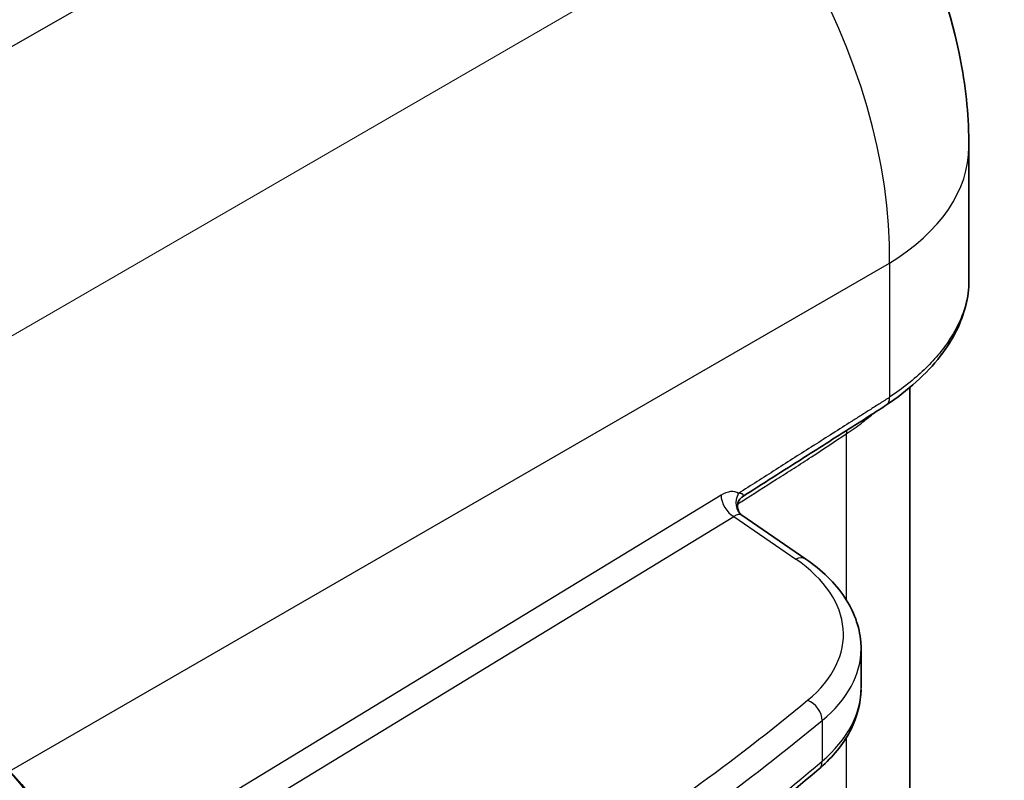
# Model space of a CAD drawing. Units: millimetres. Extents: x 29 to 2385, y 16 to 1140.
# Drawn here: x 312 to 354, y 273 to 305 of the extents above; entities that cross this region are included whole.
import ezdxf

# ---------------------------------------------------------------- set-up
doc = ezdxf.new("R2010")
doc.units = ezdxf.units.MM
doc.header["$LTSCALE"] = 2
doc.layers.add('Symbol (TK)', color=100, linetype='Continuous', lineweight=18, true_color=0x00ff3f)
doc.layers.add('Visible (ISO)', color=7, linetype='Continuous', lineweight=35)
doc.layers.add('Visible Narrow (ISO)', color=7, linetype='Continuous', lineweight=25)

# ---------------------------------------------------------------- blocks, each defined once
blk = doc.blocks.new('バルーン1')
at = {"layer": 'Symbol (TK)', "color": 100, "true_color": 0x00ff40}
blk.add_line((128.804, 130.268), (187.843, 164.427), dxfattribs=at)

msp = doc.modelspace()

# ---------------------------------------------------------------- linework, layer by layer
at = {"layer": 'Visible (ISO)'}
for p, q in [((352.793, 294.172), (352.793, 299.932)), ((350.253, 289.81), (350.253, 289.81)), ((350.253, 208.79), (350.253, 289.589)), ((345.777, 282.216), (343.031, 284.103)), ((348.158, 278.354), (348.158, 276.674)), ((343.876, 273.193), (343.876, 273.193))]:
    msp.add_line(p, q, dxfattribs=at)
msp.add_ellipse((338.633, 278.398), major_axis=(-9.525, 0.066), ratio=0.572697, start_param=3.145543, end_param=3.145806, dxfattribs=at)
for points, knots in [([(341.956, 318.703), (343.738, 317.675), (345.375, 316.331), (348.213, 313.236), (349.447, 311.441), (351.36, 307.655), (352.064, 305.62), (352.674, 302.37), (352.793, 301.147), (352.793, 299.932)], [0, 0, 0, 0, 0.632795, 0.632795, 1.270846, 1.270846, 1.906102, 1.906102, 2.279673, 2.279673, 2.279673, 2.279673]), ([(352.793, 294.173), (352.793, 293.473), (352.606, 292.739), (352.149, 291.813), (352.02, 291.59), (351.876, 291.37)], [0, 0, 0, 0, 0.349902, 0.349902, 0.4630937, 0.4630937, 0.4630937, 0.4630937]), ([(351.876, 291.37), (351.36, 290.584), (350.631, 289.849), (349.589, 289.072), (349.422, 288.953), (349.249, 288.837)], [0, 0, 0, 0, 0.4049956, 0.4049956, 0.479742, 0.479742, 0.479742, 0.479742]), ([(349.249, 288.837), (349.145, 288.768), (349.04, 288.7), (348.937, 288.634), (348.936, 288.633), (348.934, 288.632), (348.933, 288.632), (348.912, 288.618), (348.892, 288.606), (348.791, 288.541), (348.709, 288.489), (348.384, 288.282), (348.14, 288.127), (347.164, 287.507), (346.432, 287.041), (344.818, 286.016), (343.936, 285.455), (343.054, 284.895)], [0, 0, 0, 0, 0.0447339, 0.0447339, 0.0452581, 0.0452581, 0.0455376, 0.0455376, 0.0544835, 0.0544835, 0.090267, 0.090267, 0.1976172, 0.1976172, 0.5196678, 0.5196678, 0.9075595, 0.9075595, 0.9075595, 0.9075595]), ([(343.054, 284.895), (343.019, 284.872), (342.976, 284.834), (342.906, 284.735), (342.879, 284.676), (342.847, 284.544), (342.844, 284.471), (342.868, 284.328), (342.897, 284.258), (342.964, 284.158), (343.001, 284.124), (343.031, 284.103)], [0, 0, 0, 0, 0.0290775, 0.0290775, 0.0558814, 0.0558814, 0.0847464, 0.0847464, 0.1153013, 0.1153013, 0.1432343, 0.1432343, 0.1432343, 0.1432343]), ([(345.777, 282.216), (346.467, 281.742), (347.041, 281.186), (347.845, 279.982), (348.091, 279.318), (348.154, 278.551), (348.158, 278.453), (348.158, 278.356)], [0, 0, 0, 0, 0.3103825, 0.3103825, 0.614087, 0.614087, 0.6583212, 0.6583212, 0.6583212, 0.6583212]), ([(348.157, 276.605), (348.146, 276.026), (347.997, 275.445), (347.447, 274.341), (347.03, 273.81), (346.46, 273.291), (346.406, 273.244), (346.351, 273.197)], [0.0105236, 0.0105236, 0.0105236, 0.0105236, 0.2697936, 0.2697936, 0.5419231, 0.5419231, 0.5696367, 0.5696367, 0.5696367, 0.5696367]), ([(310.828, 273.746), (311.578, 273.148), (312.213, 272.449), (312.946, 271.287), (313.161, 270.852), (313.323, 270.409)], [0, 0, 0, 0, 0.318461, 0.318461, 0.4960378, 0.4960378, 0.4960378, 0.4960378])]:
    msp.add_open_spline(points, degree=3, knots=knots, dxfattribs=at)
for points in [[(343.031, 284.103), (343.031, 284.103), (343.031, 284.103), (343.031, 284.103)], [(346.351, 273.197), (343.181, 270.493), (339.703, 267.905), (335.96, 265.466)]]:
    msp.add_open_spline(points, degree=3, dxfattribs=at)
at = {"layer": 'Visible Narrow (ISO)'}
for p, q in [((335.919, 318.249), (297.818, 296.251)), ((311.56, 273.095), (349.381, 294.932)), ((349.381, 294.932), (349.381, 289.17)), ((347.523, 287.602), (347.523, 280.46)), ((342.14, 284.964), (314.071, 267.879)), ((314.321, 266.77), (342.692, 284.039)), ((342.692, 284.039), (345.35, 282.213)), ((347.523, 276.4), (347.523, 276.4)), ((346.484, 275.274), (346.484, 273.528)), ((347.523, 274.538), (347.523, 266.725))]:
    msp.add_line(p, q, dxfattribs=at)
for centre, major_axis, ratio, start_param, end_param in [((335.6, 302.52), (-9.525, 16.498), 0.603966, 3.9276, 5.497178), ((340.093, 299.932), (12.7, 0), 0.57735, 5.532694, 6.283185), ((351.24, 291.789), (0.637, -0.419), 0.758547, 0, 0.465237), ((348.824, 289.47), (0.425, -0.633), 0.57133, 0, 0.745703), ((348.081, 287.302), (0.429, -0.63), 0.566553, 3.634196, 3.883598), ((342.697, 284.664), (-0.396, 0.651), 0.60216, 0.771872, 2.342364), ((342.131, 283.714), (0.733, 1.342), 0.557012, 6.244679, 7.050089), ((343.449, 284.74), (-0.411, -0.642), 0.829886, 4.774742, 6.25733), ((342.688, 283.414), (-0.314, -0.705), 0.483528, 3.070718, 3.876128), ((345.345, 281.588), (0.432, 0.628), 0.625912, 0, 0.823906), ((338.637, 279.023), (8.763, -0.066), 0.57229, 5.685714, 6.985605), ((338.633, 278.398), (-9.525, 0.066), 0.572697, 2.543784, 3.145543), ((338.633, 276.63), (-9.525, -0.067), 0.581967, 2.535754, 3.137513), ((241.17, 317.821), (126.999, -0.952), 0.57229, 5.554435, 5.685714), ((345.856, 275.523), (-0.486, 0.587), 0.678, 3.821613, 5.390816), ((241.165, 317.196), (-127.761, 0.952), 0.572321, 2.412817, 2.544096), ((241.165, 315.12), (-127.761, -0.968), 0.582337, 2.404141, 2.53542), ((345.856, 273.777), (0.495, -0.58), 0.668093, 0, 0.67026)]:
    msp.add_ellipse(centre, major_axis=major_axis, ratio=ratio, start_param=start_param, end_param=end_param, dxfattribs=at)
for points, knots in [([(352.793, 294.172), (352.793, 294.021), (352.783, 293.867), (352.763, 293.71), (352.763, 293.708), (352.763, 293.706), (352.762, 293.703), (352.741, 293.535), (352.707, 293.364), (352.663, 293.192), (352.618, 293.019), (352.561, 292.844), (352.493, 292.67), (352.357, 292.322), (352.177, 291.975), (351.951, 291.631)], [0.010309543, 0.010309543, 0.010309543, 0.010309543, 0.011179938, 0.011179938, 0.011179938, 0.01119242, 0.01119242, 0.01119242, 0.012125122, 0.012125122, 0.012125122, 0.013057823, 0.013057823, 0.013057823, 0.014923227, 0.014923227, 0.014923227, 0.014923227]), ([(351.951, 291.631), (351.804, 291.408), (351.64, 291.19), (351.459, 290.976), (351.278, 290.763), (351.08, 290.554), (350.866, 290.349), (350.652, 290.144), (350.422, 289.943), (350.174, 289.747), (349.926, 289.55), (349.661, 289.357), (349.381, 289.17)], [0, 0, 0, 0, 0.001213402, 0.001213402, 0.001213402, 0.002426751, 0.002426751, 0.002426751, 0.003640127, 0.003640127, 0.003640127, 0.004853502, 0.004853502, 0.004853502, 0.004853502]), ([(349.381, 289.17), (349.313, 289.124), (349.245, 289.079), (349.177, 289.036), (349.16, 289.025), (349.143, 289.014), (349.126, 289.003), (349.109, 288.992), (349.092, 288.981), (349.075, 288.97), (349.042, 288.949), (349.009, 288.928), (348.976, 288.907), (348.907, 288.863), (348.838, 288.82), (348.769, 288.776), (348.703, 288.734), (348.636, 288.692), (348.57, 288.649), (348.432, 288.562), (348.295, 288.474), (348.157, 288.387), (348.024, 288.303), (347.892, 288.218), (347.759, 288.134), (347.756, 288.132), (347.752, 288.13), (347.749, 288.128), (347.482, 287.958), (347.215, 287.788), (346.948, 287.618), (346.943, 287.615), (346.938, 287.612), (346.933, 287.609), (346.668, 287.44), (346.402, 287.271), (346.137, 287.103), (346.13, 287.098), (346.124, 287.094), (346.117, 287.09), (345.583, 286.751), (345.049, 286.411), (344.514, 286.071), (344.505, 286.065), (344.495, 286.059), (344.485, 286.053), (343.954, 285.715), (343.423, 285.378), (342.892, 285.04)], [0, 0, 0, 0, 0.000299155, 0.000299155, 0.000299155, 0.000373944, 0.000373944, 0.000373944, 0.000448733, 0.000448733, 0.000448733, 0.000594742, 0.000594742, 0.000594742, 0.000897466, 0.000897466, 0.000897466, 0.001189485, 0.001189485, 0.001189485, 0.001794932, 0.001794932, 0.001794932, 0.002378969, 0.002378969, 0.002378969, 0.002393243, 0.002393243, 0.002393243, 0.003568454, 0.003568454, 0.003568454, 0.003589865, 0.003589865, 0.003589865, 0.004757939, 0.004757939, 0.004757939, 0.004786487, 0.004786487, 0.004786487, 0.007136908, 0.007136908, 0.007136908, 0.00717973, 0.00717973, 0.00717973, 0.009515878, 0.009515878, 0.009515878, 0.009515878]), ([(347.523, 287.602), (347.639, 287.682), (347.751, 287.756), (347.86, 287.831), (347.968, 287.907), (348.074, 287.983), (348.175, 288.06), (348.346, 288.189), (348.506, 288.321), (348.657, 288.456)], [0, 0, 0, 0, 0.000503203, 0.000503203, 0.000503203, 0.001006406, 0.001006406, 0.001006406, 0.001848374, 0.001848374, 0.001848374, 0.001848374]), ([(342.858, 284.588), (342.915, 284.624), (342.971, 284.66), (343.028, 284.696), (343.527, 285.012), (344.027, 285.329), (344.527, 285.646), (344.777, 285.804), (345.026, 285.962), (345.276, 286.122), (345.526, 286.282), (345.776, 286.444), (346.025, 286.606), (346.525, 286.932), (347.024, 287.262), (347.523, 287.602)], [0.002617473, 0.002617473, 0.002617473, 0.002617473, 0.002866353, 0.002866353, 0.002866353, 0.00506441, 0.00506441, 0.00506441, 0.006163439, 0.006163439, 0.006163439, 0.007262468, 0.007262468, 0.007262468, 0.009460525, 0.009460525, 0.009460525, 0.009460525]), ([(343.054, 284.895), (343.076, 284.908), (343.09, 284.924), (343.095, 284.94), (343.096, 284.942), (343.097, 284.945), (343.098, 284.948), (343.099, 284.957), (343.098, 284.966), (343.094, 284.975), (343.091, 284.979), (343.089, 284.984), (343.085, 284.988), (343.082, 284.991), (343.078, 284.995), (343.074, 284.998), (343.065, 285.005), (343.054, 285.011), (343.041, 285.016), (343.033, 285.02), (343.025, 285.022), (343.016, 285.025), (343.01, 285.027), (343.004, 285.028), (342.998, 285.029), (342.967, 285.036), (342.931, 285.04), (342.892, 285.04)], [0.0000019752, 0.0000019752, 0.0000019752, 0.0000019752, 0.0001650909, 0.0001650909, 0.0001650909, 0.000193754, 0.000193754, 0.000193754, 0.000290631, 0.000290631, 0.000290631, 0.0003429347, 0.0003429347, 0.0003429347, 0.000387508, 0.000387508, 0.000387508, 0.000484385, 0.000484385, 0.000484385, 0.0005435285, 0.0005435285, 0.0005435285, 0.000581262, 0.000581262, 0.000581262, 0.000775016, 0.000775016, 0.000775016, 0.000775016]), ([(310.762, 273.778), (311.325, 273.327), (312.052, 272.578), (312.756, 271.48), (313.012, 270.91), (313.116, 270.622)], [0, 0, 0, 0, 0.002446274, 0.003669412, 0.00489253, 0.00489253, 0.00489253, 0.00489253])]:
    msp.add_open_spline(points, degree=3, knots=knots, dxfattribs=at)
msp.add_open_spline([(343.025, 284.107), (343.027, 284.106), (343.029, 284.105), (343.031, 284.103)], degree=3, dxfattribs=at)

# ---------------------------------------------------------------- block references
at = {"layer": 'Symbol (TK)', "xscale": 2, "yscale": 2, "zscale": 2}
msp.add_blockref('バルーン1', (0, 0), dxfattribs=at)

doc.saveas('drawing.dxf')
